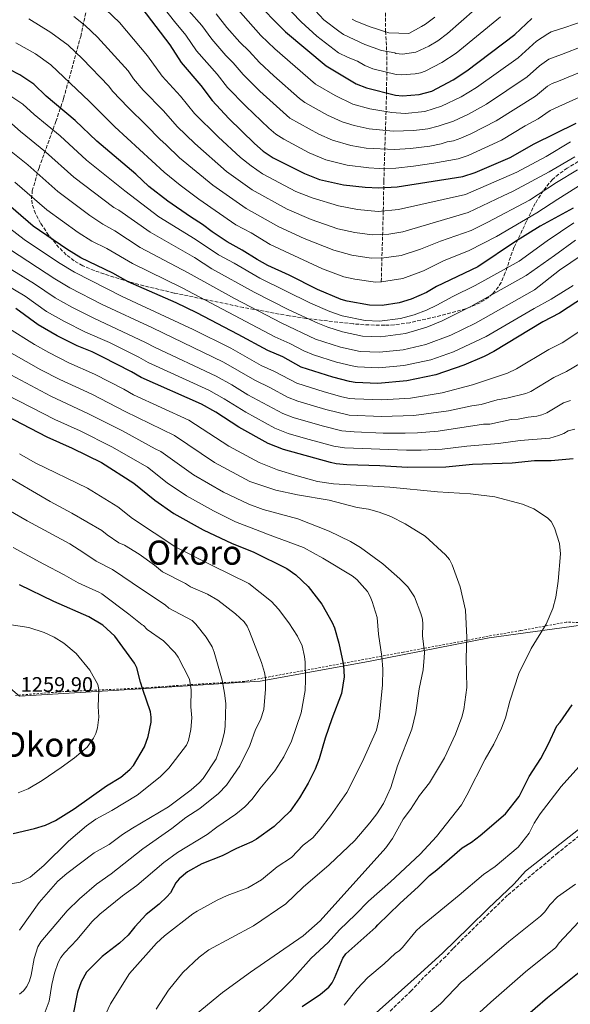
# Model space of a CAD drawing. Units: metres. Extents: x 620442 to 623877, y 4766508 to 4768881.
# Drawn here: x 621710 to 621972, y 4767442 to 4767911 of the extents above; entities that cross this region are included whole.
import ezdxf
from ezdxf.enums import TextEntityAlignment as Align

# ---------------------------------------------------------------- set-up
doc = ezdxf.new("R2010")
doc.units = ezdxf.units.M
doc.header["$MEASUREMENT"] = 0
doc.linetypes.add('DGN Style 2', pattern=[1.739922, 1.043953, -0.695969])
doc.linetypes.add('DGN Style 3', pattern=[2.435891, 1.739922, -0.695969])
for name, color, linetype, lineweight in [('Barranco lineal', 142, 'DGN Style 3', 13), ('Cota de punto acotado terreno', 7, 'Continuous', 0), ('Curva de nivel directora', 30, 'Continuous', 30), ('Curva de nivel intermedia', 30, 'Continuous', 0), ('Límite de municipio', 7, 'Continuous', 0), ('Senda', 7, 'DGN Style 3', 0), ('Tela metálica o alambrada', 7, 'DGN Style 2', 0), ('Texto de Área (paraje) menor', 7, 'Continuous', 0), ('Zona arbolada', 92, 'DGN Style 3', 0)]:
    doc.layers.add(name, color=color, linetype=linetype, lineweight=lineweight)
doc.styles.add('Style-Arial', font='arial.ttf')

msp = doc.modelspace()

# ---------------------------------------------------------------- linework, layer by layer
at = {"layer": 'Barranco lineal', "color": 142, "linetype": 'DGN Style 3', "lineweight": 13}
msp.add_polyline3d([(621884.27, 4767914.03, 1079.95), (621884.31, 4767905.22, 1084.9), (621884.91, 4767895.63, 1090), (621884.87, 4767876.9, 1099.65), (621883.54, 4767833.82, 1123.47), (621883.26, 4767819.44, 1130.25), (621882.29, 4767785.82, 1145)], dxfattribs=at)
at = {"layer": 'Curva de nivel directora', "color": 30, "linetype": 'Continuous', "lineweight": 30, "flags": 128}
for points, elevation in [([(621815.22, 4767927.2), (621831.83, 4767909.95), (621836.75, 4767904.89), (621856.05, 4767888.82), (621870.35, 4767880.13), (621875.21, 4767878.23), (621889.13, 4767874.82), (621892.36, 4767874.48), (621900.28, 4767875.13), (621906.4, 4767876.77), (621916.54, 4767882.08), (621923.01, 4767886.31), (621945.88, 4767903.68), (621953.94, 4767911.26)], 1100), ([(621768.41, 4767916.2), (621781.73, 4767898.76), (621787.11, 4767890.34), (621796.45, 4767879.37), (621801.76, 4767872.19), (621809.79, 4767863.7), (621821.91, 4767851.73), (621826.17, 4767848.07), (621830.83, 4767845.03), (621845.72, 4767837.43), (621852.95, 4767834.67), (621864.38, 4767832.02), (621874.66, 4767830.96), (621881.21, 4767830.66), (621889.8, 4767831.18), (621921.18, 4767835.99), (621927.02, 4767838.02), (621943.59, 4767845.08), (621955.09, 4767851.59), (621975.12, 4767861.43)], 1125), ([(621973.61, 4767820.93), (621957.86, 4767812.35), (621946.16, 4767805.05), (621928.29, 4767793.11), (621908.6, 4767783.65), (621903.87, 4767780.87), (621896.54, 4767777.63), (621890.8, 4767775.85), (621882.66, 4767774.62), (621876.74, 4767774.73), (621866.08, 4767776.69), (621863.26, 4767777.56), (621851.94, 4767782.21), (621838.47, 4767789.03), (621828.38, 4767793.69), (621823.25, 4767796.54), (621816.19, 4767801.03), (621809.01, 4767804.9), (621801.86, 4767809.71), (621797.18, 4767813.28), (621791.5, 4767816.82), (621780.68, 4767824.39), (621771.73, 4767831.35), (621765.45, 4767837.18), (621746.91, 4767852.87), (621736.67, 4767862.79), (621722.88, 4767874.3), (621717.04, 4767879.96), (621710.29, 4767884.42), (621705.38, 4767887)], 1150), ([(621978.97, 4767778.74), (621967.18, 4767770.93), (621959.25, 4767766.8), (621935.87, 4767752.7), (621931.31, 4767750.33), (621921.59, 4767746.14), (621908.2, 4767741.62), (621894.45, 4767738.71), (621880.72, 4767737.5), (621869.92, 4767738.02), (621867.27, 4767738.45), (621859.19, 4767740.43), (621844.27, 4767745.24), (621835.51, 4767750.13), (621828.26, 4767753.13), (621814.19, 4767760.87), (621794.56, 4767771.09), (621784.65, 4767775.91), (621761.88, 4767785.91), (621754.52, 4767789.98), (621739.36, 4767797.38), (621732.6, 4767801.43), (621716.71, 4767812.36), (621699.92, 4767826.64)], 1175), ([(621973.66, 4767701.53), (621963.21, 4767700.72), (621955.17, 4767700.6), (621944.6, 4767699.61), (621925.76, 4767698.87), (621913.01, 4767697.63), (621894.83, 4767697.49), (621881.59, 4767698.34), (621866, 4767698.73), (621860.87, 4767699.28), (621858.13, 4767699.93), (621835.73, 4767706.09), (621828.48, 4767708.95), (621814.53, 4767716.73), (621803.65, 4767723.87), (621796.79, 4767727.71), (621767.97, 4767740.35), (621763.5, 4767743.07), (621749.56, 4767750.21), (621744.8, 4767752.5), (621737.62, 4767755.38), (621728.14, 4767760.21), (621718.97, 4767765.46), (621708.33, 4767773.13)], 1200), ([(621699.56, 4767724.3), (621723.13, 4767712.1), (621735.15, 4767706.71), (621749.21, 4767699.8), (621764.55, 4767690.06), (621774.55, 4767681.85), (621783.53, 4767675.62), (621797.53, 4767667.87), (621811.31, 4767661.33), (621821.35, 4767657.38), (621837.44, 4767649.37), (621841.73, 4767646.39), (621847.51, 4767640.88), (621853.95, 4767632.39), (621859.02, 4767623.62), (621860.07, 4767621.18), (621862.15, 4767613.76), (621863.67, 4767606.33), (621864.39, 4767603.11), (621864.68, 4767597.76), (621863.36, 4767589.85), (621858.73, 4767577.86), (621855.56, 4767568.54), (621852.77, 4767558.68), (621850.83, 4767553.89), (621847.48, 4767547.14), (621843.42, 4767540.14), (621838.96, 4767533.79), (621831.37, 4767526.54), (621822.92, 4767520.49), (621820.78, 4767519.2), (621813.48, 4767515.98), (621806.61, 4767512.48), (621796.94, 4767508.77), (621790.13, 4767504.88), (621786.12, 4767501.61), (621784.49, 4767499.71), (621781.99, 4767495), (621780.31, 4767493.07), (621776.56, 4767489.52), (621770.38, 4767484.65), (621764.96, 4767478.74), (621761.85, 4767474.77), (621757.67, 4767471.01), (621749.5, 4767464.67), (621742.11, 4767457.1), (621739.48, 4767452.57), (621737.82, 4767447.58), (621735.74, 4767437.14)], 1225), ([(621707.13, 4767523.11), (621717.27, 4767525.57), (621722.53, 4767527.21), (621727.33, 4767529.39), (621736.17, 4767534.99), (621751.52, 4767545.82), (621758.45, 4767549.99), (621762.64, 4767553.65), (621764.37, 4767555.61), (621769.63, 4767564.49), (621771.38, 4767569.37), (621772.73, 4767576.18), (621772.83, 4767578.65), (621772.43, 4767581.13), (621768.85, 4767591.82), (621767.67, 4767595.23), (621766.03, 4767602), (621764.92, 4767604.31), (621755.52, 4767617.08), (621749.87, 4767622.44), (621743.11, 4767626.42), (621726.41, 4767633.73), (621710.19, 4767641.64)], 1250), ([(621844.72, 4767440.76), (621853.42, 4767446.62), (621857.31, 4767449.98), (621858.9, 4767452.02), (621860.11, 4767454.21), (621863.95, 4767463.8), (621865.49, 4767465.84), (621879.69, 4767478.6), (621880.65, 4767479.71), (621891.16, 4767489.85), (621900.09, 4767497.96), (621905.3, 4767503.19), (621908.79, 4767505.94), (621920.76, 4767516.35), (621925.3, 4767519.09), (621929.42, 4767522.29), (621941.44, 4767532.62), (621947.95, 4767540.86), (621952.66, 4767550.28), (621958.23, 4767558.95), (621961.88, 4767565.92), (621965.84, 4767574.4), (621967.52, 4767576.26), (621973.17, 4767584.38)], 1200), ([(621949.67, 4767434.89), (621961.44, 4767445.15), (621978, 4767458.49)], 1175)]:
    msp.add_lwpolyline(points, dxfattribs=dict(at, elevation=elevation))
at = {"layer": 'Curva de nivel intermedia', "color": 30, "linetype": 'Continuous', "lineweight": 0, "flags": 128}
for points, elevation in [([(621773.69, 4767922.95), (621783.92, 4767909.81), (621789.34, 4767903.35), (621794.36, 4767895.88), (621804.14, 4767884.81), (621809.16, 4767878.39), (621817.89, 4767869.5), (621828.74, 4767859.15), (621832.15, 4767856.22), (621835.87, 4767853.79), (621848.01, 4767847.4), (621856, 4767844.02), (621866.08, 4767841.44), (621876.34, 4767840.13), (621881.33, 4767839.85), (621889.18, 4767840.03), (621897.62, 4767840.96), (621907.37, 4767842.34), (621918.92, 4767844.51), (621923.59, 4767846.14), (621939.54, 4767853.36), (621950.86, 4767860.19), (621957.02, 4767863.54), (621962.65, 4767867.54), (621965.07, 4767868.57), (621978.34, 4767874.59)], 1120), ([(621933.31, 4767921.48), (621913.86, 4767904.16), (621909.19, 4767900.72), (621904.9, 4767898.14), (621898.7, 4767895.26), (621892.49, 4767894.27), (621889.25, 4767894.63), (621888.72, 4767894.97), (621882.44, 4767896.06), (621874.5, 4767898.93), (621864.4, 4767903.7), (621862.17, 4767905.2), (621855.04, 4767910.68), (621848.72, 4767917.38)], 1090), ([(621972.36, 4767852.56), (621960.79, 4767845.58), (621946.83, 4767838.14), (621922.46, 4767827.46), (621890.48, 4767820.34), (621880.81, 4767819.46), (621870.96, 4767820.31), (621861.88, 4767822.06), (621849.4, 4767825.85), (621841.64, 4767828.95), (621825.86, 4767837.41), (621820.37, 4767841.11), (621815.3, 4767845.12), (621804.77, 4767854.88), (621793.46, 4767866.06), (621786.77, 4767874.29), (621778.09, 4767883.78), (621771.05, 4767893.54), (621757.81, 4767909.34), (621751.31, 4767915.56)], 1130), ([(621989.02, 4767912.82), (621978.93, 4767910.2), (621969.64, 4767907.08), (621963.12, 4767904.9), (621961.61, 4767904.07), (621956.21, 4767900.45), (621947.46, 4767892.54), (621927.69, 4767878.38), (621920.26, 4767873.98), (621911.03, 4767869.49), (621903.04, 4767867.08), (621893.67, 4767866.1), (621887.32, 4767866.57), (621876.81, 4767868.33), (621868.81, 4767870.5), (621860.31, 4767874.65), (621851, 4767880.06), (621831.6, 4767896.79), (621824.93, 4767903.18), (621810.64, 4767919.61)], 1105), ([(621835.42, 4767918.74), (621844.23, 4767909.72), (621851.7, 4767902.94), (621862.01, 4767895.03), (621866.49, 4767892.78), (621871.01, 4767890.97), (621874.43, 4767888.9), (621878.33, 4767887.38), (621889.46, 4767884.65), (621891.87, 4767884.44), (621898.45, 4767884.91), (621900.93, 4767885.36), (621903.28, 4767886.21), (621911.08, 4767890.35), (621917.94, 4767894.83), (621939.08, 4767912.07)], 1095), ([(621714.52, 4767911.16), (621725.08, 4767904.71), (621733.24, 4767898.59), (621740.12, 4767892.04), (621752.72, 4767879.11), (621754.4, 4767876.63), (621761.79, 4767868.86), (621770.66, 4767860.35), (621776.87, 4767853.81), (621779.97, 4767851.18), (621786.26, 4767845.02), (621802.09, 4767831.88), (621818.04, 4767820.81), (621833.51, 4767812.09), (621845.6, 4767806.61), (621859.69, 4767800.99), (621868.27, 4767798.55), (621877.53, 4767797.15), (621883.56, 4767797.26), (621891.85, 4767798.44), (621900.91, 4767801.4), (621910.48, 4767805.32), (621925.02, 4767810.4), (621932.95, 4767814.29), (621952.88, 4767824.82), (621965.76, 4767833.22), (621975.7, 4767839.16)], 1140), ([(621974.5, 4767845.49), (621962.22, 4767838.21), (621945.07, 4767829), (621940.29, 4767826.89), (621923.74, 4767818.93), (621892.5, 4767809.76), (621885.93, 4767808.67), (621877.92, 4767808.36), (621869.74, 4767809.41), (621861.7, 4767811.1), (621848.94, 4767815.51), (621837.57, 4767820.51), (621820.9, 4767829.78), (621808.7, 4767838.5), (621793.53, 4767851.85), (621785.16, 4767859.94), (621778.72, 4767867.32), (621769.08, 4767877.23), (621764.41, 4767882.61), (621761.89, 4767886.33), (621747.19, 4767902.44), (621741.34, 4767907.91), (621736.05, 4767912.21)], 1135), ([(621978.53, 4767886.46), (621966.59, 4767881.41), (621963.6, 4767880.35), (621961.41, 4767879.14), (621955.68, 4767874.31), (621937.04, 4767862.52), (621924.98, 4767856.46), (621920.17, 4767854.25), (621916.66, 4767853.03), (621913.7, 4767852.58), (621910.82, 4767851.62), (621905.4, 4767850.51), (621896.3, 4767849.34), (621888.56, 4767848.88), (621875.07, 4767849.61), (621867.78, 4767850.87), (621859.05, 4767853.37), (621852.52, 4767856.23), (621838.8, 4767863.87), (621824.56, 4767876.74), (621816.56, 4767884.6), (621811.83, 4767890.25), (621808.27, 4767893.76), (621801.61, 4767901.42), (621796.99, 4767907.95), (621790.68, 4767914.88)], 1115), ([(621803.75, 4767913.56), (621808.86, 4767906.96), (621814.99, 4767900.02), (621819.52, 4767895.69), (621824.43, 4767890.34), (621831.22, 4767883.98), (621843.34, 4767873.17), (621845.96, 4767871.3), (621856.71, 4767865.32), (621863.64, 4767862.13), (621869.48, 4767860.29), (621876.52, 4767858.81), (621887.94, 4767857.72), (621897.74, 4767857.99), (621904.48, 4767858.83), (621909.35, 4767860), (621916.74, 4767862.37), (621923.78, 4767865.77), (621932.36, 4767870.45), (621951.75, 4767883.6), (621957.62, 4767888.79), (621962.1, 4767891.99), (621968.12, 4767894.24), (621978.73, 4767898.33)], 1110), ([(621868.39, 4767910.99), (621869.84, 4767910.23), (621876.53, 4767907.47), (621885.9, 4767904.55), (621895.37, 4767904.21), (621901.51, 4767907.43), (621903.32, 4767908.62), (621907.8, 4767911.98)], 1085), ([(621708.38, 4767899.75), (621717.81, 4767894.48), (621725.14, 4767889.27), (621743.52, 4767871.84), (621755.52, 4767859.69), (621778.99, 4767838.19), (621786.65, 4767831.92), (621795.48, 4767825.27), (621813.03, 4767813.12), (621820.32, 4767809.22), (621829.45, 4767803.66), (621854.42, 4767792.17), (621864.55, 4767788.34), (621869.76, 4767787.16), (621879.63, 4767785.7), (621882.37, 4767785.83), (621892.54, 4767787.42), (621902.39, 4767791.14), (621911.85, 4767795.85), (621924.09, 4767800.82), (621937.17, 4767807.46), (621956.37, 4767818.69), (621966.33, 4767825.2), (621979.21, 4767833.31)], 1145), ([(621705, 4767874.98), (621711.81, 4767870.58), (621717.07, 4767865.64), (621729.43, 4767855.49), (621742, 4767843.78), (621760.23, 4767829.22), (621776.48, 4767816.93), (621793.76, 4767806.21), (621804.9, 4767798.8), (621812.29, 4767794.84), (621824.49, 4767787.68), (621848.65, 4767775.79), (621857.81, 4767771.79), (621863.75, 4767769.75), (621874.67, 4767767.47), (621881.53, 4767767.18), (621891.44, 4767768.41), (621897.89, 4767770.22), (621903.8, 4767772.43), (621908.71, 4767774.71), (621916.38, 4767778.98), (621926.97, 4767784.09), (621947.92, 4767795.79), (621961.33, 4767805.36), (621973.94, 4767814.06)], 1155), ([(621706.58, 4767861.2), (621710.64, 4767857.49), (621722.53, 4767847.87), (621735.97, 4767835.69), (621755.01, 4767821.26), (621757.48, 4767820.05), (621772.28, 4767809.48), (621793.36, 4767797.42), (621801.75, 4767792.13), (621821.82, 4767781.02), (621838.4, 4767772.64), (621852.16, 4767766.2), (621856.87, 4767764.24), (621863.83, 4767762.14), (621873.44, 4767760.1), (621881.88, 4767759.77), (621893.85, 4767761.33), (621904.01, 4767764.31), (621911.36, 4767767.32), (621925.01, 4767774.17), (621951.26, 4767788.91), (621964.79, 4767798.37), (621974.78, 4767805.73)], 1160), ([(621701.36, 4767851.82), (621714.12, 4767841.56), (621728.38, 4767828.86), (621743.67, 4767817.48), (621749.79, 4767813.3), (621755.58, 4767810.15), (621767.63, 4767802.3), (621790.46, 4767790.25), (621812.49, 4767777.91), (621835.02, 4767766.14), (621851.08, 4767758.57), (621862.93, 4767754.75), (621872.2, 4767752.74), (621881.5, 4767752.35), (621892.69, 4767753.58), (621903.54, 4767756.02), (621915.37, 4767760.54), (621927.23, 4767766.28), (621955.28, 4767782.05), (621967.12, 4767791.42), (621977.96, 4767798.75)], 1165), ([(621973.63, 4767784.19), (621963.14, 4767777.57), (621955.13, 4767773.27), (621932.25, 4767759.86), (621916.61, 4767752.64), (621905.87, 4767748.82), (621893.08, 4767746.04), (621881.11, 4767744.92), (621870.97, 4767745.38), (621868.51, 4767745.82), (621861.06, 4767747.59), (621850.04, 4767751.07), (621845.45, 4767753.04), (621838.8, 4767756.54), (621831.64, 4767759.63), (621787.55, 4767783.08), (621763.89, 4767794.57), (621751.68, 4767801.71), (621744.58, 4767805.34), (621738.13, 4767809.46), (621723.13, 4767820.14), (621707.98, 4767833.3)], 1170), ([(621831.46, 4767743.24), (621825.1, 4767746.12), (621810.71, 4767754.24), (621792.87, 4767763.26), (621758.96, 4767778.99), (621736.25, 4767790.45), (621728.66, 4767795.12), (621712.36, 4767806.04), (621694.77, 4767819.61)], 1180), ([(621980.9, 4767749.46), (621970.42, 4767743.15), (621964.45, 4767740.35), (621953.45, 4767733.72), (621951.17, 4767732.7), (621942.07, 4767730.46), (621937.48, 4767729.66), (621929.79, 4767727.49), (621925.38, 4767726.89), (621914.23, 4767724.43), (621897.88, 4767722.25), (621882.37, 4767721.75), (621867.09, 4767722.41), (621855.87, 4767725.03), (621842.67, 4767729), (621837.62, 4767730.92), (621829.66, 4767735.35), (621822.11, 4767739.02), (621807.23, 4767747.61), (621773.44, 4767763.98), (621749.55, 4767775.15), (621734.12, 4767782.97), (621727, 4767787.31), (621705.93, 4767801.11)], 1185), ([(621811.13, 4767736.87), (621803.75, 4767740.97), (621774.64, 4767754.57), (621770.13, 4767757.01), (621745.57, 4767768.56), (621735.1, 4767773.87), (621727.13, 4767778.23), (621717.22, 4767785.02), (621701.1, 4767794.95)], 1190), ([(621974.44, 4767715.77), (621971.32, 4767714.87), (621969.17, 4767713.6), (621966.73, 4767712.66), (621962.5, 4767711.51), (621948.41, 4767710.36), (621938.08, 4767708.84), (621923.03, 4767707.69), (621911.32, 4767706.24), (621901.3, 4767705.79), (621894.25, 4767705.69), (621864.8, 4767706.8), (621859.72, 4767707.71), (621846.29, 4767711.36), (621838.04, 4767713.73), (621831.64, 4767716.2), (621817.8, 4767723.79), (621807.61, 4767730.24), (621800.27, 4767734.34), (621771.31, 4767747.46), (621766.97, 4767749.96), (621752.92, 4767756.96), (621741.6, 4767761.97), (621731.62, 4767767.04), (621723.05, 4767771.84), (621712.77, 4767779.08), (621695.9, 4767789.15)], 1195), ([(621548.56, 4767737.32), (621560.29, 4767745.71), (621582.74, 4767763.2), (621589.62, 4767767.07), (621594.91, 4767769.48), (621609.76, 4767774.38), (621623.2, 4767779.87), (621626.99, 4767781.7), (621631.87, 4767783.18), (621638.79, 4767784.06), (621648.58, 4767784.49), (621655.33, 4767784.28), (621660.31, 4767783.63), (621667.39, 4767781.98), (621679.36, 4767778.09), (621704.19, 4767764.31), (621717.22, 4767756.01), (621724.03, 4767752.19), (621733.56, 4767747.33), (621745.77, 4767741.92), (621759.75, 4767734.86), (621764.38, 4767732.16)], 1205), ([(621985.44, 4767768.07), (621968.42, 4767756.84), (621962.1, 4767753.71), (621946.72, 4767744.45), (621942.43, 4767742.39), (621925.69, 4767736.81), (621911.22, 4767733.02), (621896.17, 4767730.48), (621882.56, 4767729.63), (621869.76, 4767730.15), (621867.26, 4767730.37), (621863.56, 4767731.21), (621855.13, 4767733.44), (621842.1, 4767737.59), (621831.46, 4767743.24)], 1180), ([(621791.56, 4767434.95), (621806.76, 4767447.44), (621820.02, 4767457.22), (621845.13, 4767474.52), (621853.19, 4767481.55), (621884.47, 4767516.41), (621887.67, 4767520.83), (621892.81, 4767530.01), (621896.26, 4767534.57), (621900.54, 4767541.29), (621905.34, 4767547.28), (621912.45, 4767559.17), (621917.61, 4767570.55), (621920.58, 4767578.61), (621921.54, 4767582.25), (621923.08, 4767592.77), (621922.78, 4767606.63), (621922.99, 4767616.46), (621922.45, 4767629.61), (621919.82, 4767640.68), (621916.08, 4767651.18), (621914.74, 4767653.66), (621912.94, 4767655.93), (621903.2, 4767664.79), (621893.63, 4767670.64), (621886.82, 4767674.2), (621881.38, 4767676.18), (621876.26, 4767677.6), (621870.86, 4767678.42), (621857.55, 4767681.85), (621842.44, 4767684.46), (621832.13, 4767686.74), (621819.81, 4767690.76), (621802.95, 4767699.91), (621783.89, 4767712.65), (621760.47, 4767724.13), (621744.58, 4767732.38), (621729.29, 4767739.38), (621720.26, 4767744), (621700.36, 4767755.31)], 1210), ([(621701.28, 4767744.17), (621725.01, 4767731.44), (621742.93, 4767723.08), (621759.09, 4767714.98), (621774.7, 4767706.32), (621777.45, 4767705.12), (621793.03, 4767694.01), (621807.29, 4767685.76), (621819.22, 4767679.97), (621826.12, 4767677.46), (621842.53, 4767672.96), (621857.46, 4767667.16), (621867.72, 4767662.25), (621872.35, 4767659.36), (621882.99, 4767651.66), (621891.11, 4767644.45), (621894.93, 4767640.59), (621898.18, 4767635.83), (621901.12, 4767628.03), (621901.86, 4767625.31), (621902.14, 4767622.82), (621902.01, 4767617.37), (621902.83, 4767609.43), (621902.79, 4767606.93), (621902.27, 4767601.1), (621900.35, 4767592.03), (621898.74, 4767580.75), (621896.84, 4767572.84), (621889.97, 4767555.43), (621886.92, 4767545.01), (621883.3, 4767537.47), (621880.19, 4767532.52), (621876.93, 4767528.25), (621869.73, 4767519.89), (621857.56, 4767508.27), (621845.14, 4767497.62), (621836.85, 4767489.71), (621821.55, 4767479.23), (621800.19, 4767467.82), (621795.67, 4767464.3), (621787.84, 4767457.04), (621780.98, 4767448.6), (621775.25, 4767439.6)], 1215), ([(621748.79, 4767432.21), (621753.51, 4767442.04), (621762.49, 4767456.56), (621775.33, 4767470.94), (621779.16, 4767474.4), (621792.61, 4767484.93), (621794.72, 4767486.27), (621804.21, 4767491.45), (621808.9, 4767493.66), (621818.79, 4767497.31), (621825.26, 4767501.12), (621832.79, 4767507.34), (621839.53, 4767511.78), (621845.19, 4767517.61), (621849.68, 4767521.17), (621853.21, 4767525.21), (621858.13, 4767531.52), (621865.93, 4767542.67), (621873.41, 4767557.42), (621880.08, 4767572.44), (621881.38, 4767578.09), (621882.88, 4767593.8), (621883.06, 4767601.52), (621882.54, 4767607.55), (621880.93, 4767618.04), (621880.35, 4767626.01), (621878.04, 4767633.59), (621877.05, 4767636.07), (621875.7, 4767638.35), (621870.67, 4767644.18), (621868.48, 4767645.86), (621854.45, 4767654.28), (621845.31, 4767659.36), (621827.68, 4767665.87), (621826.61, 4767666.36), (621812.98, 4767671.66), (621802.41, 4767676.81), (621789.56, 4767683.95), (621780.37, 4767690.25), (621771, 4767697.59), (621754.15, 4767707.39), (621739.04, 4767714.89), (621727, 4767720.36), (621698.09, 4767735.13)], 1220), ([(621972.43, 4767729.46), (621968.99, 4767728.2), (621961.05, 4767723.51), (621958.76, 4767722.49), (621956.31, 4767721.89), (621952.27, 4767721.51), (621947.45, 4767720.52), (621944.13, 4767720.36), (621933.9, 4767718.16), (621930.9, 4767718.04), (621909.31, 4767714.83), (621899.59, 4767714.02), (621893.68, 4767713.89), (621883.2, 4767713.88), (621869.43, 4767714.4), (621863.6, 4767714.91), (621854.21, 4767717.32), (621840.35, 4767721.36), (621835.4, 4767723.16), (621818.88, 4767732.04), (621811.13, 4767736.87)], 1190), ([(621764.38, 4767732.16), (621790.67, 4767720.02), (621809.82, 4767707.68), (621824.14, 4767699.85), (621832.93, 4767696.33), (621842.27, 4767693.54), (621852.01, 4767690.78), (621859.54, 4767689.66), (621886.41, 4767688.1), (621909.05, 4767685.91), (621924.85, 4767685.01), (621936.38, 4767683.51), (621949.52, 4767680.04), (621954.86, 4767677.83), (621961.4, 4767673.59), (621963.17, 4767671.8), (621964.77, 4767668.8), (621967.1, 4767661.27), (621967.57, 4767656.3), (621966.47, 4767643.29), (621965.33, 4767635.73), (621964.03, 4767630.31), (621960.8, 4767622.8), (621953.68, 4767611.36), (621947.81, 4767599.38), (621943.56, 4767586.27), (621941.39, 4767578.22), (621939.47, 4767573.3), (621935.95, 4767565.8), (621931.72, 4767558.66), (621923.1, 4767541.38), (621920.47, 4767536.81), (621908.59, 4767521.68), (621900.86, 4767513.38), (621886.75, 4767500.12), (621876.16, 4767490.94), (621870.08, 4767484.58), (621862.45, 4767477.26), (621857.01, 4767471.3), (621848.89, 4767463.89), (621839.94, 4767453.64), (621828.19, 4767442.09), (621817.64, 4767432.59)], 1205), ([(621710.21, 4767703.94), (621717.53, 4767699.63), (621742.44, 4767687.67), (621756.92, 4767678.79), (621763.97, 4767673.23), (621784.61, 4767659.62), (621801.8, 4767650.84), (621819.3, 4767642.19), (621830, 4767633.66), (621833.47, 4767630.06), (621838.35, 4767623.54), (621842.39, 4767617.21), (621844.73, 4767612.6), (621845.8, 4767607.43), (621846.02, 4767604.81), (621846.29, 4767596.42), (621846.12, 4767591.24), (621844.14, 4767580.67), (621839.6, 4767567.1), (621835.95, 4767559.69), (621831.7, 4767553.05), (621824.48, 4767544.38), (621820.93, 4767539.52), (621817.41, 4767535.95), (621813.14, 4767532.41), (621804.09, 4767526.25), (621799.52, 4767522.68), (621785.27, 4767514.09), (621778.76, 4767509.38), (621765.95, 4767498.4), (621759.18, 4767493.55), (621748.44, 4767484.77), (621744.61, 4767481.07), (621737.54, 4767472.78), (621731.49, 4767466.42), (621729.88, 4767464.18), (621728.52, 4767461.75), (621726.74, 4767456.67), (621725.48, 4767451.31), (621724.24, 4767443.41), (621721.45, 4767435.7)], 1230), ([(621710.21, 4767446.65), (621712.09, 4767448.28), (621713.71, 4767450.37), (621714.9, 4767453.03), (621715.64, 4767455.68), (621717.06, 4767463.7), (621718.9, 4767469.28), (621720.35, 4767471.6), (621732.81, 4767486.42), (621738.66, 4767492.14), (621746.73, 4767499.01), (621753.81, 4767504.01), (621768.92, 4767515.91), (621782.58, 4767525.58), (621789.23, 4767530.74), (621795.97, 4767535.04), (621804.88, 4767542.2), (621808.58, 4767546.19), (621814.95, 4767555.48), (621819.83, 4767565.05), (621822.41, 4767572.73), (621824.84, 4767577.27), (621826.45, 4767582.19), (621827.25, 4767591.93), (621827.25, 4767597.15), (621826.8, 4767599.83), (621825.32, 4767604.65), (621819.6, 4767619.44), (621818.47, 4767621.99), (621817.06, 4767624.06), (621812.96, 4767627.77), (621804.51, 4767634.36), (621799.69, 4767637.11), (621791.51, 4767640.65), (621789.1, 4767642.28), (621778.25, 4767647.74), (621774.44, 4767650.98), (621767.12, 4767656.24), (621760.15, 4767660.48), (621757.4, 4767661.68), (621751.82, 4767665.45), (621749.29, 4767667.52), (621735.04, 4767675.8), (621724.8, 4767681.22), (621701.47, 4767694.98)], 1235), ([(621710.2, 4767477.2), (621719.55, 4767490.3), (621728.45, 4767500.54), (621732.67, 4767504.08), (621745.67, 4767513.9), (621752.79, 4767517.94), (621759.23, 4767522.72), (621764, 4767525.73), (621781.13, 4767535.93), (621791.92, 4767544.01), (621795.72, 4767547.28), (621797.49, 4767549.37), (621803.68, 4767558.68), (621806.5, 4767566.42), (621807.7, 4767571.61), (621808.04, 4767574.32), (621808.32, 4767585.04), (621807.78, 4767590.02), (621806.57, 4767596.19), (621802.82, 4767609.49), (621801.76, 4767612), (621799.01, 4767616.74), (621794.14, 4767622.95), (621792.34, 4767624.69), (621781.23, 4767630.47), (621779.4, 4767632), (621768.65, 4767639.15), (621754.36, 4767648.86), (621746.67, 4767652.83), (621740.82, 4767656.79), (621734.13, 4767661.07), (621713.85, 4767672.14), (621696.69, 4767681.95)], 1240), ([(621707.08, 4767659.46), (621721.72, 4767651.47), (621731.39, 4767646.4), (621738.02, 4767642.63), (621748.16, 4767637.99), (621749.35, 4767637.26), (621762.21, 4767627.61), (621768.46, 4767622.49), (621769.15, 4767622.17), (621770.95, 4767620.28), (621778.72, 4767614.92), (621784.18, 4767609.29), (621785.6, 4767607.15), (621791.04, 4767596.68), (621791.84, 4767591.65), (621791.76, 4767583.46), (621792.13, 4767578.2), (621791.63, 4767572.68), (621790.54, 4767567.49), (621789.57, 4767565.19), (621781.26, 4767554.33), (621777.12, 4767550.18), (621766.15, 4767541.48), (621754.16, 4767534.07), (621746.51, 4767529.95), (621742.08, 4767526.83), (621733.48, 4767519.61), (621721.77, 4767508), (621715.15, 4767502.45), (621710.5, 4767500.03), (621705.05, 4767499.01)], 1245), ([(621709.44, 4767542.59), (621714.22, 4767544.39), (621721, 4767548.35), (621729.94, 4767554.65), (621736.35, 4767559.24), (621742.37, 4767564.26), (621745.44, 4767568.55), (621746.55, 4767570.79), (621747.32, 4767573.47), (621747.96, 4767578.57), (621747.66, 4767583.62), (621747.91, 4767591.74), (621747.39, 4767594.2), (621743.58, 4767600.95), (621737.07, 4767608.93), (621731.22, 4767613.83), (621726.69, 4767616.62), (621721.82, 4767618.92), (621714.54, 4767621.3), (621696.71, 4767623.94)], 1255), ([(621947.44, 4767516.73), (621952.65, 4767523.32), (621955.05, 4767528.12), (621957.98, 4767532.52), (621967.92, 4767545.6), (621980.56, 4767559.62)], 1195), ([(621878.5, 4767436.51), (621899.36, 4767455.3), (621911.43, 4767466.12), (621924.19, 4767478.62), (621933.12, 4767487.41), (621945.59, 4767499.15), (621950.92, 4767505.2), (621976.13, 4767525.16)], 1190), ([(621864.6, 4767441.44), (621870.91, 4767449.26), (621875.98, 4767454.53), (621883.69, 4767461.14), (621888.94, 4767466.05), (621891.05, 4767467.51), (621892.4, 4767468.83), (621898.88, 4767476.84), (621901, 4767478.73), (621919.32, 4767493.78), (621930.89, 4767503.72), (621936.52, 4767507.41), (621947.44, 4767516.73)], 1195), ([(621901.68, 4767434.65), (621910.56, 4767442.08), (621920.71, 4767452.63), (621921.41, 4767453.18), (621943.06, 4767471.72), (621958.03, 4767483.75), (621960.16, 4767485.86), (621962.47, 4767489.14), (621966.18, 4767493.05), (621974.67, 4767499.07)], 1185), ([(621929.08, 4767437.97), (621934.4, 4767442.93), (621950.91, 4767457.31), (621965.31, 4767468.93), (621966.94, 4767471.16), (621978.54, 4767483.43)], 1180)]:
    msp.add_lwpolyline(points, dxfattribs=dict(at, elevation=elevation))
at = {"layer": 'Límite de municipio', "color": 7, "linetype": 'Continuous', "lineweight": 0}
msp.add_polyline3d([(621385.67, 4767724.96, 1155.02), (621426.73, 4767707.1, 1171.13), (621453.28, 4767699.04, 1180.58), (621503.7, 4767682.99, 1198.22), (621545.32, 4767669.47, 1214.32), (621598.04, 4767652.32, 1233.01), (621656.63, 4767634.12, 1251.75), (621710.2, 4767588.53, 1259.48), (621767.92, 4767592.04, 1250.2), (621824.75, 4767595.67, 1235.64), (621876.27, 4767605.17, 1221.75), (621933.61, 4767616.29, 1208.26), (621977.45, 4767622.36, 1202.26), (622027.88, 4767620.93, 1195.43), (622073.11, 4767619.53, 1190.59), (622109.82, 4767619, 1185.93), (622135.62, 4767617.53, 1183.68), (622181.83, 4767595.19, 1184.04), (622214.98, 4767579.36, 1187.4), (622238.79, 4767567.31, 1190.62)], dxfattribs=at)
at = {"layer": 'Senda', "color": 7, "linetype": 'DGN Style 3', "lineweight": 0}
msp.add_polyline3d([(622130.89, 4767584.33, 1180.46), (622130.23, 4767584.57, 1180.49), (622125.68, 4767585.06, 1180.68), (622118.18, 4767584.92, 1181), (622106.04, 4767583.21, 1181.69), (622090.12, 4767581.15, 1184.02), (622071.94, 4767576.74, 1185.03), (622059.77, 4767573.1, 1185.06), (622054.62, 4767571.31, 1185.06), (622050.06, 4767569.25, 1185.23), (622034.43, 4767560.48, 1186.13), (622010.86, 4767546.22, 1187.87), (622002.61, 4767540.61, 1188.48), (621992.19, 4767534.13, 1189.25), (621986.07, 4767529.81, 1189.37), (621966.37, 4767513.98, 1190.91), (621942.33, 4767493.74, 1190.41), (621916.48, 4767468.36, 1190), (621912.97, 4767464.64, 1189.7), (621902.48, 4767454.61, 1189.09), (621896.59, 4767448.27, 1188.68), (621884.87, 4767436.99, 1188.89)], dxfattribs=at)
at = {"layer": 'Tela metálica o alambrada', "color": 7, "linetype": 'DGN Style 2', "lineweight": 0}
msp.add_polyline3d([(622145.13, 4767612.68, 1183.11), (622132.32, 4767618.42, 1182.9), (622117.22, 4767619.79, 1183.92), (622098.61, 4767620.97, 1187.36), (622085.32, 4767621.81, 1189.09), (622060.04, 4767622.06, 1191.01), (622014.29, 4767623.28, 1196.38), (621970.33, 4767623.78, 1201.66), (621948.56, 4767619.78, 1205.81), (621934.82, 4767617.45, 1207.23), (621915.91, 4767613.83, 1211.19), (621892.82, 4767609.58, 1216.56), (621872.3, 4767605.77, 1221.74), (621817.13, 4767595.6, 1238.07), (621790.99, 4767594.04, 1244.66), (621771.23, 4767592.62, 1249.12), (621729.78, 4767590.66, 1257.34), (621708.22, 4767588.96, 1259.98)], dxfattribs=at)
at = {"layer": 'Zona arbolada', "color": 92, "linetype": 'DGN Style 3', "lineweight": 0}
for points in [[(621980.19, 4767845.63, 1148.44), (621970.83, 4767840.03, 1149.11), (621966.76, 4767837.19, 1149.4), (621963.86, 4767834.64, 1149.72), (621962.23, 4767832.89, 1150.08), (621959.31, 4767829.21, 1151.38), (621955.6, 4767823.26, 1154.34), (621951.42, 4767814.84, 1158.84), (621949.44, 4767810.54, 1160.77), (621947.39, 4767806.24, 1162.15), (621945.47, 4767802.26, 1162.72), (621944.58, 4767799.95, 1162.74), (621941.32, 4767790.27, 1161.89), (621939.3, 4767785.65, 1161.61), (621938.04, 4767783.52, 1161.69), (621935.25, 4767780.17, 1162.28), (621933.43, 4767778.57, 1162.71), (621929.35, 4767775.93, 1163.69), (621922.44, 4767773.02, 1165.26), (621910.6, 4767769.83, 1167.37), (621895.85, 4767766.45, 1168.68), (621888.49, 4767765.42, 1169.28), (621883.93, 4767765.2, 1169.81), (621874.24, 4767765.46, 1172.3), (621868.95, 4767765.9, 1173.46), (621861.55, 4767766.68, 1173.73), (621846.58, 4767768.48, 1173), (621838.53, 4767769.7, 1173.85), (621816.67, 4767773.71, 1177.46), (621783.71, 4767780.58, 1183.03), (621769.35, 4767784.02, 1186.7), (621759.85, 4767786.68, 1188.95), (621755.12, 4767788.13, 1189.63), (621750.39, 4767789.66, 1189.84), (621745.67, 4767791.28, 1189.44), (621740.23, 4767793.53, 1188.27), (621736.16, 4767795.94, 1187.07), (621732.43, 4767798.83, 1185.74), (621728.94, 4767802.2, 1184.35), (621724.02, 4767808.15, 1182.32), (621720.14, 4767813.83, 1180.73), (621717.71, 4767818.45, 1179.5), (621716.2, 4767823.08, 1178.26), (621715.9, 4767825.37, 1177.62), (621716.22, 4767829.2, 1176.5), (621719.43, 4767840.22, 1172.65), (621727.46, 4767862.23, 1163.12), (621731.16, 4767873.28, 1158.2), (621739.26, 4767902.76, 1145.56), (621742.77, 4767919.01, 1139.12)], [(621941.32, 4767790.27, 1161.89), (621939.3, 4767785.65, 1161.61), (621938.04, 4767783.52, 1161.69), (621935.25, 4767780.17, 1162.28), (621933.43, 4767778.57, 1162.71), (621929.35, 4767775.93, 1163.69), (621922.44, 4767773.02, 1165.26), (621910.6, 4767769.83, 1167.37), (621895.85, 4767766.45, 1168.68), (621888.49, 4767765.42, 1169.28), (621883.93, 4767765.2, 1169.81), (621874.24, 4767765.46, 1172.3), (621868.95, 4767765.9, 1173.46), (621861.55, 4767766.68, 1173.73), (621846.58, 4767768.48, 1173), (621838.53, 4767769.7, 1173.85), (621816.67, 4767773.71, 1177.46), (621783.71, 4767780.58, 1183.03), (621769.35, 4767784.02, 1186.7), (621759.85, 4767786.68, 1188.95), (621755.12, 4767788.13, 1189.63), (621750.39, 4767789.66, 1189.84), (621745.67, 4767791.28, 1189.44), (621740.23, 4767793.53, 1188.27), (621736.16, 4767795.94, 1187.07), (621732.43, 4767798.83, 1185.74), (621728.94, 4767802.2, 1184.35), (621724.02, 4767808.15, 1182.32), (621720.14, 4767813.83, 1180.73), (621717.71, 4767818.45, 1179.5), (621716.2, 4767823.08, 1178.26), (621715.9, 4767825.37, 1177.62), (621716.22, 4767829.2, 1176.5), (621719.43, 4767840.22, 1172.65), (621727.46, 4767862.23, 1163.12), (621731.16, 4767873.28, 1158.2), (621739.26, 4767902.76, 1145.56), (621742.77, 4767919.01, 1139.12)], [(621980.19, 4767845.63, 1148.44), (621970.83, 4767840.03, 1149.11), (621966.76, 4767837.19, 1149.4), (621963.86, 4767834.64, 1149.72), (621962.23, 4767832.89, 1150.08), (621959.31, 4767829.21, 1151.38), (621955.6, 4767823.26, 1154.34), (621951.42, 4767814.84, 1158.84), (621949.44, 4767810.54, 1160.77), (621947.39, 4767806.24, 1162.15), (621945.47, 4767802.26, 1162.72), (621944.58, 4767799.95, 1162.74), (621941.32, 4767790.27, 1161.89)]]:
    msp.add_polyline3d(points, dxfattribs=at)

# ---------------------------------------------------------------- texts
at = {"layer": 'Cota de punto acotado terreno', "color": 7, "linetype": 'Continuous', "lineweight": 0, "style": 'Style-Arial'}
msp.add_text('1259.90', height=7, dxfattribs=at).set_placement((621710.72, 4767590.65, 1259.9))
at = {"layer": 'Texto de Área (paraje) menor', "color": 7, "linetype": 'Continuous', "lineweight": 0, "style": 'Style-Arial'}
for p in [(621793.39, 4767656.94, 1230.59), (621724.35, 4767565.55, 1257)]:
    msp.add_text('Okoro', height=11.5, dxfattribs=at).set_placement(p, align=Align.MIDDLE_CENTER)

doc.saveas('drawing.dxf')
